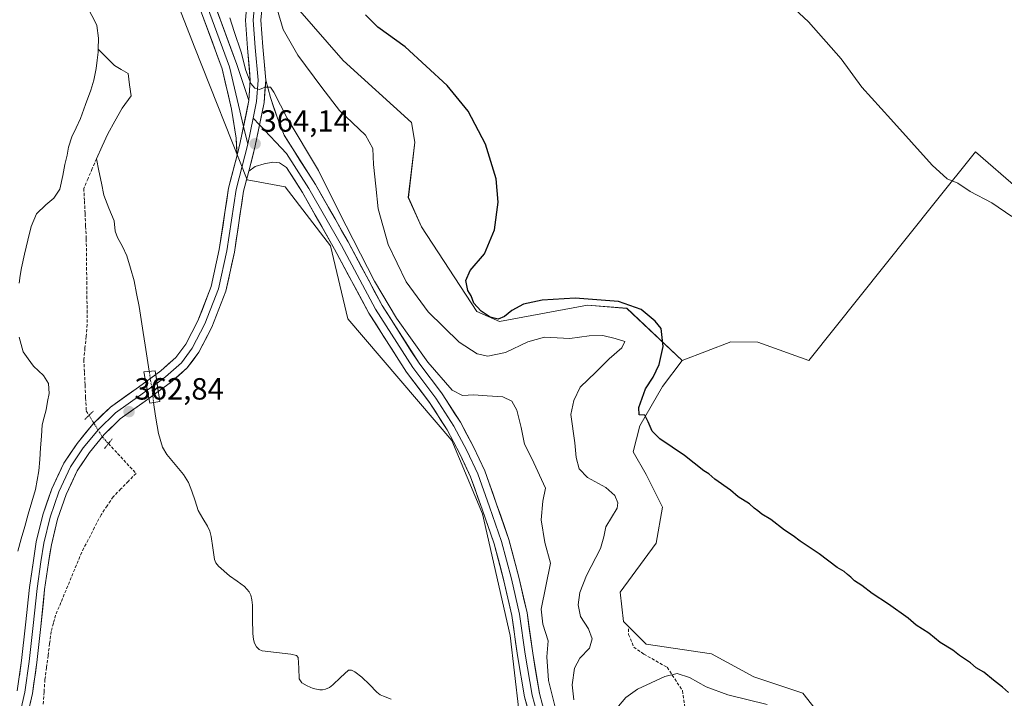
# Model space of a CAD drawing. Units: metres. Extents: x 563347 to 566803, y 4700961 to 4703306.
# Drawn here: x 564337 to 564658, y 4701418 to 4701639 of the extents above; entities that cross this region are included whole.
import ezdxf
from ezdxf.enums import TextEntityAlignment as Align

# ---------------------------------------------------------------- set-up
doc = ezdxf.new("R2010")
doc.units = ezdxf.units.M
doc.header["$MEASUREMENT"] = 0
for name, pattern in [('TRAZO_Y_PUNTO', [1, 0.5, -0.25, 0, -0.25]), ('TRAZOS2', [0.375, 0.25, -0.125]), ('TRAZOSX2', [1.5, 1, -0.5])]:
    doc.linetypes.add(name, pattern=pattern)
for name, color, linetype, lineweight in [('Carátula', 7, 'Continuous', 5), ('Corriente artificial lineal', 5, 'TRAZOSX2', 13), ('Corriente artificial lineal oculto', 135, 'TRAZO_Y_PUNTO', 13), ('Corriente natural lineal', 142, 'Continuous', 13), ('Corriente natural lineal oculto', 19, 'TRAZO_Y_PUNTO', 13), ('Cultivos herbáceos CxS', 92, 'Continuous', 0), ('Cultivos leñosos CxS', 92, 'Continuous', 0), ('Curva de nivel maestra', 36, 'Continuous', 30), ('Curva de nivel normal', 36, 'Continuous', 0), ('Layer 0', 7, 'Continuous', 0), ('Matorral CxS', 135, 'Continuous', 0), ('Pastizal CxS', 92, 'Continuous', 0), ('Puente', 1, 'Continuous', 0), ('Puente Cxs', 1, 'Continuous', 13), ('Puente lineal', 2, 'TRAZOS2', 0), ('Punto de cota en terreno', 7, 'Continuous', 0), ('Rótulo de punto de cota en terreno', 19, 'Continuous', 0), ('Senda', 19, 'TRAZOSX2', 0)]:
    doc.layers.add(name, color=color, linetype=linetype, lineweight=lineweight)
doc.styles.add('Arial', font='txt', dxfattribs={"height": 0.2})

# ---------------------------------------------------------------- blocks, each defined once
blk = doc.blocks.new('*U150')
at = {"layer": 'Cultivos herbáceos CxS', "color": 92, "linetype": 'Continuous', "lineweight": 0}
blk.add_polyline3d([(564927.3977, 4701473.8813, 379.9871), (564752.5177, 4701610.5483, 385.3661), (564742.2777, 4701618.6843, 385.5934), (564733.8879, 4701625.3503, 386.049), (564676.9935, 4701571.7893, 381.0335), (564648.9049, 4701596.2043, 381.0935), (564635.8111, 4701579.7943, 379.4121), (564594.5419, 4701528.0713, 376.2822), (564577.9771, 4701534.0723, 375.7495), (564569.1029, 4701534.1465, 375.6731), (564553.2831, 4701528.0903, 375.5674), (564535.2101, 4701545.1117, 373.8508), (564522.4521, 4701546.1759, 373.2325), (564493.7445, 4701540.8571, 373.6612), (564486.3027, 4701544.0479, 374.6047), (564468.2285, 4701571.7101, 374.3756), (564463.9755, 4701581.2861, 373.8472), (564466.1029, 4701599.3721, 373.4917), (564465.0401, 4701605.7557, 373.6542), (564442.7123, 4701625.9699, 373.7616), (564427.8277, 4701642.9929, 373.5142)], dxfattribs=at)
blk = doc.blocks.new('*U189')
at = {"layer": 'Curva de nivel normal', "color": 36, "linetype": 'Continuous', "lineweight": 0}
for points in [[(564580.99, 4701415.89, 370), (564568.22, 4701419, 370), (564561.14, 4701421.62, 370), (564555.66, 4701424.65, 370), (564551.66, 4701425.99, 370), (564547.6, 4701424.99, 370), (564538.74, 4701420.81, 370), (564534.93, 4701418.16, 370), (564531.33, 4701413.95, 370)], [(564517.97, 4701417.38, 370), (564517.36, 4701422.29, 370), (564518.21, 4701427.76, 370), (564519.88, 4701431.02, 370), (564523.06, 4701434.29, 370), (564523.95, 4701437.3, 370), (564522.76, 4701440.51, 370), (564520.13, 4701444.54, 370), (564519.34, 4701448.36, 370), (564519.89, 4701452.43, 370), (564522.11, 4701457.93, 370), (564526.63, 4701466.79, 370), (564527.78, 4701470.51, 370), (564528.44, 4701473.81, 370), (564532.04, 4701479.88, 370), (564532.3, 4701481.6, 370), (564531.36, 4701484.09, 370), (564528.4, 4701486.71, 370), (564522.39, 4701489.93, 370), (564519.68, 4701492.72, 370), (564518.73, 4701496.42, 370), (564518.31, 4701501.25, 370), (564516.98, 4701510.42, 370), (564517.9, 4701515.05, 370), (564520.02, 4701519.34, 370), (564525.13, 4701524.25, 370), (564529.5, 4701528.6, 370), (564533.56, 4701532.17, 370), (564534.6, 4701534.33, 370), (564531.38, 4701535.23, 370), (564527.39, 4701536.25, 370), (564522.96, 4701536.1, 370), (564516.65, 4701535.22, 370), (564508.39, 4701535.66, 370), (564502.91, 4701534.2, 370), (564495.72, 4701530.66, 370), (564489.91, 4701529.55, 370), (564486.4, 4701530.24, 370), (564480.54, 4701534.03, 370), (564470.5, 4701543.97, 370), (564463.28, 4701553.8, 370), (564457.4, 4701565.93, 370), (564454.15, 4701577.58, 370), (564453.41, 4701584.99, 370), (564452.62, 4701592.01, 370), (564452.42, 4701597.24, 370), (564450.06, 4701601.62, 370), (564441.53, 4701609.68, 370), (564435.79, 4701617.13, 370), (564427.98, 4701627.68, 370), (564423.18, 4701636.09, 370), (564421.2, 4701642.73, 370)]]:
    blk.add_polyline3d(points, dxfattribs=at)
blk = doc.blocks.new('*U192')
at = {"layer": 'Curva de nivel normal', "color": 36, "linetype": 'Continuous', "lineweight": 0}
blk.add_polyline3d([(564660.83, 4701575.1, 380), (564654.29, 4701579.51, 380), (564647.16, 4701583.21, 380), (564643.16, 4701585.9, 380), (564639.7, 4701587.37, 380), (564634.86, 4701591.78, 380), (564621.38, 4701606.81, 380), (564611.84, 4701617.26, 380), (564605.1, 4701626.52, 380), (564594.48, 4701638.61, 380), (564586.99, 4701645.49, 380)], dxfattribs=at)
blk = doc.blocks.new('*U197')
at = {"layer": 'Curva de nivel maestra', "color": 36, "linetype": 'Continuous', "lineweight": 30}
blk.add_polyline3d([(564659.7, 4701419.78, 375), (564657.78, 4701421.52, 375), (564654.76, 4701423.84, 375), (564651.68, 4701426.43, 375), (564649.12, 4701427.86, 375), (564647.35, 4701429.43, 375), (564643.74, 4701431.82, 375), (564641.5, 4701433.58, 375), (564637.38, 4701436.13, 375), (564633.68, 4701439.09, 375), (564629.62, 4701441.7, 375), (564626.94, 4701444.02, 375), (564620.56, 4701448.64, 375), (564615.29, 4701452.04, 375), (564611.91, 4701454.65, 375), (564609.43, 4701456.18, 375), (564608.31, 4701457.39, 375), (564607.15, 4701458.23, 375), (564606.13, 4701459.21, 375), (564603.86, 4701460.61, 375), (564597.95, 4701465.03, 375), (564591.74, 4701469.15, 375), (564589.5, 4701470.91, 375), (564586.63, 4701472.71, 375), (564582.15, 4701476.23, 375), (564579.23, 4701477.97, 375), (564578.01, 4701479.09, 375), (564576.79, 4701479.87, 375), (564575.25, 4701481.33, 375), (564571.57, 4701483.65, 375), (564569.01, 4701485.76, 375), (564563.98, 4701489.4, 375), (564561.99, 4701491.08, 375), (564560.32, 4701492.08, 375), (564553.99, 4701497.08, 375), (564545.96, 4701502.56, 375), (564543.49, 4701505.06, 375), (564542.2, 4701508.13, 375), (564541.15, 4701510.24, 375), (564539.26, 4701510.35, 375), (564539.11, 4701512.75, 375), (564541.32, 4701518.85, 375), (564543.86, 4701522.64, 375), (564545.82, 4701526.77, 375), (564547.03, 4701532.69, 375), (564546.41, 4701538.5, 375), (564544.48, 4701540.9, 375), (564539.93, 4701544.69, 375), (564532.47, 4701547.3, 375), (564518.41, 4701548.44, 375), (564507.62, 4701547.82, 375), (564501.59, 4701546.52, 375), (564497.75, 4701544.43, 375), (564495.35, 4701542.4, 375), (564493.25, 4701541.55, 375), (564490.66, 4701542.23, 375), (564487.74, 4701544.16, 375), (564486.46, 4701545.56, 375), (564485.35, 4701546.78, 375), (564484.44, 4701549.2, 375), (564483.39, 4701550.95, 375), (564482.78, 4701554.17, 375), (564484.19, 4701557.41, 375), (564488.85, 4701562.84, 375), (564492.09, 4701570.75, 375), (564493.25, 4701579.73, 375), (564492.65, 4701587.38, 375), (564489.18, 4701598.66, 375), (564483.48, 4701609.42, 375), (564476.69, 4701617.83, 375), (564462.93, 4701630.46, 375), (564454, 4701636.85, 375), (564450.03, 4701640.89, 375)], dxfattribs=at)
blk = doc.blocks.new('5PATER')
at = {"layer": 'Carátula', "linetype": 'Continuous', "lineweight": 5}
h = blk.add_hatch(color=250, dxfattribs=at)
edge = h.paths.add_edge_path()
edge.add_ellipse((0, 0.01), major_axis=(-1.33, -1.34), ratio=0.999422, start_angle=0, end_angle=360)

msp = doc.modelspace()

# ---------------------------------------------------------------- linework, layer by layer
at = {"layer": 'Corriente artificial lineal', "color": 5, "linetype": 'TRAZOSX2', "lineweight": 13}
for points in [[(564362.29, 4701593.94, 363.01), (564360.91, 4701590.71, 362.98), (564359.53, 4701587.48, 363.09), (564358.16, 4701584.25, 363.08), (564358.36, 4701580.12, 363.09), (564358.55, 4701576, 363.05), (564358.75, 4701571.87, 363.01), (564358.95, 4701567.74, 363), (564359, 4701563.08, 362.99), (564359.06, 4701558.43, 362.98), (564359.11, 4701553.77, 362.99), (564359.16, 4701549.11, 362.99), (564359.22, 4701544.46, 363), (564359.27, 4701539.8, 362.95), (564358.9, 4701535.99, 362.92), (564358.53, 4701532.18, 362.9), (564358.16, 4701528.37, 362.9), (564358.36, 4701524.2, 362.91), (564358.55, 4701520.04, 362.92), (564358.75, 4701515.87, 362.94), (564358.95, 4701511.7, 362.93), (564359.86, 4701510.22, 362.92)], [(564366.18, 4701500.97, 362.62), (564369.18, 4701497.74, 362.51), (564372.19, 4701494.5, 362.48), (564375.19, 4701491.27, 362.54), (564372.71, 4701488.73, 362.46), (564370.23, 4701486.18, 362.52), (564367.75, 4701483.64, 362.51), (564365.77, 4701480.7, 362.46), (564363.78, 4701477.76, 362.44), (564361.67, 4701473.68, 362.29), (564359.57, 4701469.59, 362.39), (564357.46, 4701465.51, 362.27), (564355.76, 4701461.41, 362.26), (564354.06, 4701457.31, 362.27), (564352.36, 4701453.21, 362.15), (564350.66, 4701449.11, 362.22), (564348.96, 4701445.01, 362.25), (564348.24, 4701442.36, 362.21), (564347.51, 4701439.7, 362.1), (564347, 4701435.77, 362.04), (564346.5, 4701431.85, 362.01), (564345.99, 4701427.92, 362), (564345.48, 4701423.99, 362.05), (564345.19, 4701419.95, 362.03), (564344.9, 4701415.9, 362.03)]]:
    msp.add_polyline3d(points, dxfattribs=at)
at = {"layer": 'Corriente artificial lineal oculto', "color": 135, "linetype": 'TRAZO_Y_PUNTO', "lineweight": 13}
msp.add_polyline3d([(564359.86, 4701510.22, 362.92), (564362.04, 4701506.65, 362.85), (564364.21, 4701503.09, 362.73), (564366.18, 4701500.97, 362.62)], dxfattribs=at)
at = {"layer": 'Corriente natural lineal', "color": 142, "linetype": 'Continuous', "lineweight": 13}
for points in [[(564355.49, 4701648.91, 362.34), (564355.74, 4701648.36, 362.33), (564357.66, 4701645.58, 362.48), (564359.58, 4701642.8, 362.47), (564361.35, 4701639.67, 362.34), (564362.38, 4701637.41, 362.68), (564362.89, 4701633.22, 363.3), (564362.81, 4701629.66, 363.16)], [(564362.81, 4701629.66, 363.16), (564362.79, 4701628.69, 363.12), (564362.47, 4701626.05, 362.87), (564362.14, 4701623.41, 362.56), (564361.43, 4701619.6, 362.47), (564360.42, 4701616.29, 362.5), (564358.74, 4701611.65, 362.43), (564357.05, 4701607.01, 361.43), (564355.63, 4701604.01, 361.21), (564354.2, 4701601.01, 361.47), (564353.16, 4701597.73, 361.6), (564352.7, 4701595.12, 361.61), (564351.93, 4701592.08, 361.43), (564351.35, 4701588.45, 361.27), (564350.31, 4701584.02, 361.61), (564348.36, 4701581, 361.85), (564345.8, 4701578.84, 361.83), (564342.68, 4701575.89, 362.08), (564340.93, 4701571.8, 362.43), (564339.89, 4701567.3, 362.47), (564338.84, 4701562.81, 362.32), (564337.8, 4701558.31, 361.9), (564337.43, 4701555.79, 361.77), (564337.06, 4701553.27, 361.64)], [(564362.29, 4701593.94, 363.01), (564364.11, 4701597.98, 363.23), (564365.94, 4701602.03, 362.98), (564368.28, 4701606.2, 362.8), (564370.62, 4701610.37, 362.51), (564373.56, 4701614.41, 362.86), (564373.08, 4701618.07, 362.69), (564372.6, 4701621.72, 362.95), (564370.38, 4701623.04, 362.95), (564368.15, 4701624.36, 362.73), (564365.48, 4701627.01, 362.6), (564362.81, 4701629.66, 363.16)], [(564379.48, 4701524.58, 362.81), (564378.82, 4701528.81, 362.58), (564378.16, 4701533.05, 362.87), (564377.5, 4701537.28, 362.93), (564376.84, 4701541.52, 362.86), (564376.18, 4701545.75, 362.85), (564375.35, 4701549.92, 362.96), (564374.52, 4701554.08, 363.03), (564373.36, 4701558.18, 363.03), (564372.2, 4701562.28, 363.03), (564370.78, 4701565.29, 362.99), (564369.15, 4701568.23, 362.99), (564368.41, 4701570.34, 363.02), (564368, 4701573.64, 363.03), (564366.33, 4701577.83, 363.03), (564364.67, 4701582.03, 363.17), (564363.87, 4701586, 363.18), (564363.08, 4701589.97, 363.11), (564362.29, 4701593.94, 363.01)], [(564337.09, 4701535.7, 361.34), (564338.34, 4701530.96, 361.59), (564340.02, 4701528.6, 361.32), (564341.7, 4701526.23, 361.75), (564345.03, 4701523.19, 361.82), (564346.68, 4701520.55, 361.34), (564346.82, 4701517.36, 361.2), (564346.33, 4701514.68, 361.14), (564345.83, 4701511.99, 361.44), (564345.22, 4701509.56, 361.82), (564344.6, 4701507.12, 362.11), (564344.32, 4701503.36, 362.34), (564344.05, 4701499.6, 361.96), (564343.77, 4701495.84, 361.84), (564343.49, 4701492.08, 361.75), (564342.93, 4701489.05, 361.52), (564342.36, 4701486.02, 361.47), (564341.2, 4701481.99, 361.63), (564340.05, 4701477.96, 361.98), (564338.89, 4701473.92, 361.56), (564337.74, 4701469.89, 361.2), (564336.58, 4701465.86, 361.18)], [(564380.92, 4701514.37, 362.01), (564381.1, 4701512.91, 361.8), (564381.59, 4701509.28, 361.69), (564382.06, 4701506.8, 361.68), (564382.53, 4701504.31, 361.62), (564383.84, 4701499.81, 361.73), (564385.17, 4701497.41, 361.96), (564387.9, 4701494.17, 362.23), (564390.63, 4701490.93, 362.2), (564392.24, 4701488.3, 361.99), (564393.41, 4701485.44, 362.17), (564394.41, 4701482.3, 362.25), (564395.41, 4701479.16, 362.13), (564396.94, 4701476.58, 362.06), (564398.47, 4701473.99, 362.2), (564399.2, 4701472.38, 362.29), (564399.65, 4701470.69, 362.4), (564400.21, 4701466.94, 362.41), (564400.76, 4701463.19, 362.08), (564401.17, 4701462.1, 362.05), (564402.12, 4701460.95, 362.04), (564405.65, 4701457.88, 361.91), (564408.13, 4701456.13, 361.99), (564410.6, 4701454.37, 361.78), (564412.11, 4701452.61, 361.71), (564412.6, 4701451.57, 361.81), (564412.98, 4701449.96, 361.91), (564413.16, 4701448.32, 361.96), (564413.2, 4701443.66, 361.94), (564413.23, 4701439, 362.04), (564413.48, 4701437.12, 362.07), (564413.83, 4701435.88, 362.07), (564414.5, 4701434.71, 362.02), (564415.33, 4701433.8, 361.91), (564416.36, 4701433.33, 361.81), (564421.04, 4701432.81, 361.83), (564425.71, 4701432.28, 361.71), (564427.48, 4701431.86, 361.85), (564428.07, 4701431.22, 361.97), (564428.22, 4701427.7, 362.15), (564428.37, 4701424.18, 361.96), (564429.27, 4701422.88, 361.88), (564430.98, 4701421.91, 361.81), (564432.96, 4701421.08, 361.86), (564435.08, 4701420.6, 361.92), (564436.01, 4701420.59, 361.93), (564436.95, 4701420.84, 361.92), (564438.22, 4701421.46, 361.85), (564439.32, 4701422.29, 361.74), (564441.89, 4701424.69, 361.56), (564444.45, 4701427.08, 361.67), (564445.48, 4701427.11, 361.66), (564446.52, 4701426.56, 361.7), (564448.84, 4701424.8, 361.84), (564451.28, 4701422.34, 361.78), (564453.72, 4701419.88, 361.8), (564454.82, 4701419.04, 361.71), (564455.9, 4701418.6, 361.61), (564458.42, 4701417.58, 361.6)]]:
    msp.add_polyline3d(points, dxfattribs=at)
at = {"layer": 'Corriente natural lineal oculto', "color": 19, "linetype": 'TRAZO_Y_PUNTO', "lineweight": 13}
msp.add_polyline3d([(564379.48, 4701524.58, 362.81), (564379.94, 4701521.58, 362.85), (564380.41, 4701518.59, 362.81), (564380.92, 4701514.37, 362.01)], dxfattribs=at)
at = {"layer": 'Cultivos herbáceos CxS', "color": 92, "linetype": 'Continuous', "lineweight": 0}
for points in [[(564553.28, 4701528.09, 375.57), (564535.21, 4701545.11, 373.85), (564522.45, 4701546.18, 373.23), (564493.74, 4701540.86, 373.66), (564486.3, 4701544.05, 374.6), (564468.23, 4701571.71, 374.38), (564463.98, 4701581.29, 373.85), (564466.1, 4701599.37, 373.49), (564465.04, 4701605.76, 373.65), (564442.71, 4701625.97, 373.76), (564427.83, 4701642.99, 373.51)], [(564927.4, 4701473.88, 379.99), (564752.52, 4701610.55, 385.37), (564742.28, 4701618.68, 385.59), (564733.89, 4701625.35, 386.05), (564676.99, 4701571.79, 381.03), (564648.9, 4701596.2, 381.09), (564635.81, 4701579.79, 379.41), (564594.54, 4701528.07, 376.28), (564577.98, 4701534.07, 375.75), (564569.1, 4701534.15, 375.67), (564553.28, 4701528.09, 375.57)]]:
    msp.add_polyline3d(points, dxfattribs=at)
at = {"layer": 'Cultivos leñosos CxS', "color": 92, "linetype": 'Continuous', "lineweight": 0}
for points in [[(564927.4, 4701473.88, 379.99), (564752.52, 4701610.55, 385.37), (564742.28, 4701618.68, 385.59), (564733.89, 4701625.35, 386.05), (564676.99, 4701571.79, 381.03), (564648.9, 4701596.2, 381.09), (564635.81, 4701579.79, 379.41), (564594.54, 4701528.07, 376.28), (564577.98, 4701534.07, 375.75), (564569.1, 4701534.15, 375.67), (564553.28, 4701528.09, 375.57)], [(564693.95, 4701351.97, 373.58), (564653.33, 4701371.56, 374.36), (564604.32, 4701404.67, 373.44), (564592.62, 4701419.57, 372.84), (564576.67, 4701424.89, 372.34), (564562.85, 4701432.34, 373.62), (564541.59, 4701435.53, 372.75), (564534.14, 4701442.98, 373.88), (564533.08, 4701452.55, 373.89), (564544.78, 4701468.51, 374.17), (564546.9, 4701480.21, 374.2), (564541.59, 4701490.85, 374.18), (564537.33, 4701498.3, 374.31), (564539.46, 4701506.81, 374.86), (564546.9, 4701519.58, 375.36), (564553.28, 4701528.09, 375.57), (564569.1, 4701534.15, 375.67), (564577.98, 4701534.07, 375.75), (564594.54, 4701528.07, 376.28), (564635.81, 4701579.79, 379.41), (564648.9, 4701596.2, 381.09), (564676.99, 4701571.79, 381.03)], [(564553.28, 4701528.09, 375.57), (564546.9, 4701519.58, 375.36), (564539.46, 4701506.81, 374.86), (564537.33, 4701498.3, 374.31), (564541.59, 4701490.85, 374.18), (564546.9, 4701480.21, 374.2), (564544.78, 4701468.51, 374.17), (564533.08, 4701452.55, 373.89), (564534.14, 4701442.98, 373.88), (564541.59, 4701435.53, 372.75), (564562.85, 4701432.34, 373.62), (564576.67, 4701424.89, 372.34), (564592.62, 4701419.57, 372.84), (564604.32, 4701404.67, 373.44)]]:
    msp.add_polyline3d(points, dxfattribs=at)
at = {"layer": 'Curva de nivel normal', "color": 36, "linetype": 'Continuous', "lineweight": 0}
msp.add_polyline3d([(564512.25, 4701413.28, 365), (564509.68, 4701423.65, 365), (564509.1, 4701431.36, 365), (564509.54, 4701436.65, 365), (564507.8, 4701442.08, 365), (564507.28, 4701446.94, 365), (564510.33, 4701461.96, 365), (564508.46, 4701468.75, 365), (564507.32, 4701476.12, 365), (564507.81, 4701482.24, 365), (564508.71, 4701486.45, 365), (564504.25, 4701496.1, 365), (564501.84, 4701500.76, 365), (564500.81, 4701506.26, 365), (564499.38, 4701511.91, 365), (564497.74, 4701514.86, 365), (564494.84, 4701516.25, 365), (564489.68, 4701516.51, 365), (564485.33, 4701516.88, 365), (564481.66, 4701516.63, 365), (564478.28, 4701518.4, 365), (564470.37, 4701527.55, 365), (564460.11, 4701541.87, 365), (564452.91, 4701554, 365), (564441.38, 4701576.47, 365), (564434.68, 4701590.11, 365), (564424.44, 4701607.19, 365), (564420.1, 4701615.67, 365), (564419.05, 4701617.22, 365), (564417.33, 4701617.22, 365), (564415.42, 4701616.5, 365), (564413.93, 4701616.98, 365), (564412.65, 4701618.5, 365), (564410.98, 4701622.67, 365), (564409.5, 4701628.67, 365), (564407.15, 4701635.41, 365), (564405.76, 4701639.91, 365)], dxfattribs=at)
at = {"layer": 'Layer 0', "linetype": 'Continuous', "lineweight": 0}
for points in [[(564137.31, 4701999.26), (564154.35, 4701967.76), (564164.99, 4701947.28), (564168.68, 4701940.36), (564172.79, 4701935.33), (564178.11, 4701929.08), (564191.68, 4701915.51), (564219.45, 4701888.53), (564266.11, 4701842.98), (564295.09, 4701815.27), (564302.03, 4701807.04), (564306.24, 4701801.7), (564311.2, 4701794.35), (564337.54, 4701757.54), (564368.79, 4701713.27), (564375.09, 4701704.87), (564380.5, 4701694.23), (564383.7, 4701685.59), (564396.72, 4701655.58), (564408.07, 4701624.64), (564412, 4701612.93)], [(564408.11, 4701595.03), (564407.85, 4701600.63), (564406.35, 4701610.14), (564403.27, 4701623.2), (564392.07, 4701653.72), (564379.06, 4701683.72), (564375.91, 4701692.22), (564370.83, 4701702.22), (564364.75, 4701710.33), (564333.46, 4701754.64), (564307.09, 4701791.49), (564302.2, 4701798.75), (564298.16, 4701803.88), (564291.45, 4701811.84), (564262.64, 4701839.38), (564215.96, 4701884.95), (564188.17, 4701911.95), (564174.43, 4701925.69), (564168.95, 4701932.13), (564164.5, 4701937.58), (564160.56, 4701944.95), (564149.93, 4701965.42), (564133.28, 4701996.21)], [(564135.29, 4701997.74), (564152.14, 4701966.59), (564162.78, 4701946.11), (564166.59, 4701938.97), (564170.87, 4701933.73), (564176.27, 4701927.38), (564189.92, 4701913.73), (564217.7, 4701886.74), (564264.38, 4701841.18), (564293.27, 4701813.56), (564300.1, 4701805.46), (564304.22, 4701800.22), (564309.14, 4701792.92), (564335.5, 4701756.09), (564366.77, 4701711.8), (564372.96, 4701703.54), (564378.2, 4701693.23), (564381.38, 4701684.65), (564394.39, 4701654.65), (564405.67, 4701623.92), (564410.26, 4701604.45)], [(564412, 4701612.93), (564412.45, 4701619.55), (564411.52, 4701630.01), (564410.87, 4701639.12), (564411.54, 4701646.88), (564413.77, 4701654.24), (564417.77, 4701661.04), (564423.52, 4701666.11), (564432.43, 4701673.07), (564451.17, 4701684.51), (564458.46, 4701690.1), (564470.64, 4701700.69), (564487.18, 4701714.84), (564500.61, 4701725.71), (564515.32, 4701736.11), (564562.04, 4701766.46), (564624.75, 4701806.15), (564655, 4701825.67), (564658.07, 4701826.76)], [(564666.86, 4701826.82), (564664.68, 4701826.43), (564656.1, 4701823.41), (564626.1, 4701804.05), (564563.39, 4701764.36), (564516.72, 4701734.04), (564502.12, 4701723.72), (564488.78, 4701712.92), (564472.27, 4701698.79), (564460.05, 4701688.16), (564452.59, 4701682.44), (564433.85, 4701671.01), (564425.12, 4701664.19), (564419.72, 4701659.42), (564416.07, 4701653.23), (564414.01, 4701646.41), (564413.37, 4701639.1), (564414.01, 4701630.21), (564414.96, 4701619.58), (564414.49, 4701612.59), (564413.37, 4701607.15)], [(564416.48, 4701645.93), (564415.88, 4701639.09), (564416.5, 4701630.41), (564417.47, 4701619.6)], [(564417.47, 4701619.6), (564416.97, 4701612.26), (564414.06, 4701598.09), (564411.95, 4701589.9)], [(564417.47, 4701619.6), (564416.97, 4701612.26), (564414.06, 4701598.09), (564411.95, 4701589.9)], [(564532.19, 4701364.87), (564525.61, 4701374.44), (564520.29, 4701383.65), (564514.42, 4701396.04), (564509.74, 4701408.4), (564506.76, 4701419.41), (564504.54, 4701432.62), (564502.68, 4701445.79), (564500, 4701457.44), (564496.79, 4701469.74), (564492.78, 4701481.22), (564488.91, 4701492.05), (564485.26, 4701499.89), (564480.95, 4701507.98), (564475.02, 4701517.27), (564467.48, 4701527.2), (564455.41, 4701546.08), (564444.33, 4701566.79), (564433.7, 4701585.53), (564426.26, 4701597.16), (564423.49, 4701601.58), (564421.27, 4701607.14), (564419.05, 4701613.89), (564417.47, 4701619.6)], [(564412, 4701612.93), (564409.19, 4701599.22), (564408.11, 4701595.03)], [(564412, 4701612.93), (564409.19, 4701599.22), (564408.11, 4701595.03)], [(564413.37, 4701607.15), (564411.62, 4701598.66)], [(564413.37, 4701607.15), (564415.47, 4701604.93)], [(564410.26, 4701604.45), (564411.62, 4701598.66)], [(564415.47, 4701604.93), (564424.28, 4701595.61), (564431.56, 4701584.24), (564442.14, 4701565.58), (564453.25, 4701544.81), (564465.42, 4701525.76), (564472.96, 4701515.84), (564478.78, 4701506.71), (564483.02, 4701498.78), (564486.59, 4701491.1), (564490.43, 4701480.39), (564494.4, 4701469.01), (564497.57, 4701456.84), (564500.22, 4701445.33), (564502.07, 4701432.23), (564504.32, 4701418.87), (564507.36, 4701407.63), (564512.12, 4701395.06), (564518.08, 4701382.49), (564523.5, 4701373.1), (564530.25, 4701363.31)], [(564411.62, 4701598.66), (564407.82, 4701583.86), (564404.8, 4701563.86), (564402.1, 4701551.47), (564397.66, 4701540.04), (564393.53, 4701532.11), (564390.04, 4701527.34), (564384.8, 4701522.74), (564382.05, 4701520.74)], [(564381.65, 4701523.54), (564383.24, 4701524.7), (564388.18, 4701529.04), (564391.4, 4701533.43), (564395.38, 4701541.08), (564399.7, 4701552.2), (564402.34, 4701564.31), (564405.36, 4701584.36), (564408.11, 4701595.03)], [(564411.95, 4701589.9), (564414.04, 4701591.35), (564416.98, 4701592.3), (564419.84, 4701592.85), (564421.98, 4701592.62), (564424.2, 4701591.11), (564429.42, 4701582.95), (564439.95, 4701564.38), (564451.09, 4701543.55), (564463.37, 4701524.33), (564470.91, 4701514.41), (564476.62, 4701505.45), (564480.78, 4701497.66), (564484.28, 4701490.15), (564488.07, 4701479.55), (564492, 4701468.28), (564495.14, 4701456.24), (564497.76, 4701444.87), (564499.6, 4701431.85), (564501.87, 4701418.34), (564504.98, 4701406.86)], [(564411.95, 4701589.9), (564410.27, 4701583.36), (564407.26, 4701563.4), (564404.5, 4701550.75), (564399.94, 4701539.01), (564395.66, 4701530.78), (564391.89, 4701525.65), (564386.36, 4701520.79), (564382.45, 4701517.95)], [(564378.33, 4701521.13), (564381.65, 4701523.54)], [(564381.65, 4701523.54), (564382.45, 4701517.95)], [(564381.65, 4701523.54), (564382.45, 4701517.95)], [(564336.46, 4701420.33), (564337.87, 4701430.18), (564339.13, 4701441.88), (564340.41, 4701453.99), (564341.69, 4701462.79), (564342.66, 4701468.94), (564344.77, 4701477.72), (564347.71, 4701486.22), (564351.66, 4701494.6), (564355.96, 4701501.05), (564361.05, 4701507.29), (564366.84, 4701512.92), (564375.24, 4701518.9), (564378.33, 4701521.13)], [(564378.33, 4701521.13), (564379.38, 4701515.72)], [(564378.33, 4701521.13), (564379.38, 4701515.72)], [(564382.05, 4701520.74), (564378.85, 4701518.43)], [(564336.38, 4701408.92), (564338.92, 4701419.87), (564340.35, 4701429.87), (564341.62, 4701441.62), (564342.89, 4701453.68), (564344.16, 4701462.42), (564345.11, 4701468.45), (564347.18, 4701477.02), (564350.03, 4701485.28), (564353.84, 4701493.37), (564357.97, 4701499.56), (564362.89, 4701505.6), (564368.45, 4701510.99), (564376.7, 4701516.87), (564378.85, 4701518.43)], [(564382.45, 4701517.95), (564379.38, 4701515.72)], [(564379.38, 4701515.72), (564378.16, 4701514.84), (564370.05, 4701509.07), (564364.74, 4701503.9), (564359.98, 4701498.08), (564356.03, 4701492.14), (564352.35, 4701484.33), (564349.58, 4701476.32), (564347.57, 4701467.96), (564346.63, 4701462.04), (564345.37, 4701453.37), (564344.1, 4701441.35), (564342.83, 4701429.56), (564341.38, 4701419.41), (564338.79, 4701408.25), (564332.4, 4701388.26)]]:
    msp.add_lwpolyline(points, dxfattribs=at)
for points in [[(564416.18, 4701642.51, 367.06), (564415.88, 4701639.09, 366.72), (564416.19, 4701634.75, 366.32), (564416.5, 4701630.41, 365.98), (564416.82, 4701626.81, 365.76), (564417.15, 4701623.21, 365.46), (564417.47, 4701619.6, 365.27), (564417.22, 4701615.93, 364.99), (564416.97, 4701612.26, 364.78), (564416, 4701607.53, 364.55), (564415.03, 4701602.81, 364.29), (564414.06, 4701598.09, 364.04), (564413.11, 4701594.41, 363.84), (564413.01, 4701594, 363.82), (564412.17, 4701590.73, 363.66), (564411.95, 4701589.9, 363.62), (564411.22, 4701587.04, 363.49), (564410.27, 4701583.36, 363.28), (564409.67, 4701579.37, 363.15), (564409.07, 4701575.38, 363.1), (564408.47, 4701571.39, 363.08), (564407.86, 4701567.39, 363.08), (564407.26, 4701563.4, 363.08), (564406.34, 4701559.19, 363.06), (564405.42, 4701554.97, 362.93), (564404.5, 4701550.75, 362.86), (564402.98, 4701546.84, 362.87), (564401.46, 4701542.92, 362.86), (564399.94, 4701539.01, 362.78), (564397.8, 4701534.9, 362.76), (564395.66, 4701530.78, 362.8), (564393.78, 4701528.21, 362.8), (564391.89, 4701525.65, 362.82), (564389.13, 4701523.22, 362.84), (564386.36, 4701520.79, 362.84), (564382.45, 4701517.95, 362.73), (564382.05, 4701520.74, 362.82), (564381.65, 4701523.54, 362.83), (564383.24, 4701524.7, 362.74), (564385.71, 4701526.87, 362.68), (564388.18, 4701529.04, 362.68), (564389.79, 4701531.24, 362.64), (564391.4, 4701533.43, 362.6), (564393.39, 4701537.25, 362.65), (564395.38, 4701541.08, 362.7), (564396.82, 4701544.78, 362.73), (564398.26, 4701548.49, 362.82), (564399.7, 4701552.2, 362.85), (564400.58, 4701556.24, 362.9), (564401.46, 4701560.27, 362.96), (564402.34, 4701564.31, 363.01), (564402.95, 4701568.32, 363.04), (564403.55, 4701572.33, 363.12), (564404.16, 4701576.34, 363.17), (564404.76, 4701580.35, 363.22), (564405.36, 4701584.36, 363.3), (564406.32, 4701588.07, 363.45), (564407.28, 4701591.79, 363.58), (564408.11, 4701595.03, 363.7), (564408.23, 4701595.5, 363.71), (564409.19, 4701599.22, 363.85), (564410.13, 4701603.79, 364.04), (564411.06, 4701608.36, 364.36), (564412, 4701612.93, 364.67), (564412.23, 4701616.24, 364.79), (564412.45, 4701619.55, 364.91), (564412.14, 4701623.04, 365.07), (564411.83, 4701626.53, 365.38), (564411.52, 4701630.01, 365.75), (564411.19, 4701634.57, 366.18), (564410.87, 4701639.12, 366.46), (564411.2, 4701643, 367.06)], [(564401.58, 4701642.32, 364.17), (564403.2, 4701637.9, 364.47), (564404.83, 4701633.48, 364.39), (564406.45, 4701629.06, 364.44), (564408.07, 4701624.64, 364.75), (564409.38, 4701620.74, 364.73), (564410.69, 4701616.84, 364.69), (564412, 4701612.93, 364.67), (564411.06, 4701608.36, 364.36), (564410.13, 4701603.79, 364.04), (564409.19, 4701599.22, 363.85), (564408.23, 4701595.5, 363.71), (564408.11, 4701595.03, 363.7), (564407.98, 4701597.83, 363.76), (564407.85, 4701600.63, 363.77), (564407.1, 4701605.39, 363.76), (564406.35, 4701610.14, 363.84), (564405.32, 4701614.49, 363.93), (564404.3, 4701618.85, 363.97), (564403.27, 4701623.2, 364.01), (564401.67, 4701627.56, 364.14), (564400.07, 4701631.92, 364.18), (564398.47, 4701636.28, 363.99), (564396.87, 4701640.64, 363.81)], [(564502.91, 4701414.51, 362.73), (564501.87, 4701418.34, 362.9), (564501.11, 4701422.84, 362.95), (564500.36, 4701427.35, 362.89), (564499.6, 4701431.85, 362.78), (564498.98, 4701436.19, 362.7), (564498.37, 4701440.53, 362.69), (564497.76, 4701444.87, 362.77), (564496.88, 4701448.66, 362.88), (564496.01, 4701452.45, 362.98), (564495.14, 4701456.24, 362.87), (564494.1, 4701460.26, 362.71), (564493.05, 4701464.27, 362.62), (564492, 4701468.28, 362.89), (564490.69, 4701472.04, 362.96), (564489.38, 4701475.8, 362.85), (564488.07, 4701479.55, 362.79), (564486.8, 4701483.09, 363.02), (564485.54, 4701486.62, 363.08), (564484.28, 4701490.15, 363.01), (564482.53, 4701493.91, 363.01), (564480.78, 4701497.66, 363.27), (564478.7, 4701501.56, 363.17), (564476.62, 4701505.45, 363.33), (564474.72, 4701508.44, 363.28), (564472.82, 4701511.42, 363.24), (564470.91, 4701514.41, 363.43), (564468.4, 4701517.72, 363.3), (564465.88, 4701521.02, 363.37), (564463.37, 4701524.33, 363.3), (564460.92, 4701528.18, 363.62), (564458.46, 4701532.02, 363.37), (564456, 4701535.86, 363.5), (564453.55, 4701539.71, 363.51), (564451.09, 4701543.55, 363.73), (564448.87, 4701547.71, 363.6), (564446.64, 4701551.88, 363.78), (564444.41, 4701556.05, 363.65), (564442.18, 4701560.21, 363.71), (564439.95, 4701564.38, 363.65), (564437.84, 4701568.09, 363.67), (564435.74, 4701571.8, 363.73), (564433.63, 4701575.52, 363.56), (564431.52, 4701579.23, 363.86), (564429.42, 4701582.95, 363.7), (564426.81, 4701587.03, 363.71), (564424.2, 4701591.11, 363.86), (564421.98, 4701592.62, 363.86), (564419.84, 4701592.85, 363.83), (564416.98, 4701592.3, 363.7), (564414.04, 4701591.35, 363.64), (564411.95, 4701589.9, 363.62), (564412.17, 4701590.73, 363.66), (564413.01, 4701594, 363.82), (564413.11, 4701594.41, 363.84), (564414.06, 4701598.09, 364.04), (564415.03, 4701602.81, 364.29), (564416, 4701607.53, 364.55), (564416.97, 4701612.26, 364.78), (564417.22, 4701615.93, 364.99), (564417.47, 4701619.6, 365.27), (564418.26, 4701616.75, 365.17), (564419.05, 4701613.89, 364.93), (564420.16, 4701610.51, 364.57), (564421.27, 4701607.14, 364.28), (564422.38, 4701604.36, 364.46), (564423.49, 4701601.58, 364.4), (564424.87, 4701599.37, 364.2), (564426.26, 4701597.16, 364.06), (564428.74, 4701593.28, 364.16), (564431.22, 4701589.41, 364.04), (564433.7, 4701585.53, 364.21), (564435.82, 4701581.78, 363.95), (564437.95, 4701578.03, 364.31), (564440.08, 4701574.29, 363.99), (564442.2, 4701570.54, 364.01), (564444.33, 4701566.79, 364.38), (564446.55, 4701562.65, 363.82), (564448.76, 4701558.51, 364.43), (564450.98, 4701554.36, 363.88), (564453.2, 4701550.22, 364.46), (564455.41, 4701546.08, 364.28), (564457.82, 4701542.3, 364.25), (564460.24, 4701538.53, 363.7), (564462.65, 4701534.75, 364.09), (564465.06, 4701530.97, 364.05), (564467.48, 4701527.2, 363.83), (564469.99, 4701523.89, 363.73), (564472.5, 4701520.58, 363.87), (564475.02, 4701517.27, 363.83), (564476.99, 4701514.17, 363.57), (564478.97, 4701511.07, 363.65), (564480.95, 4701507.98, 363.39), (564483.1, 4701503.93, 363.43), (564485.26, 4701499.89, 363.26), (564487.08, 4701495.97, 363.24), (564488.91, 4701492.05, 363.22), (564490.2, 4701488.44, 363.02), (564491.49, 4701484.83, 363.04), (564492.78, 4701481.22, 363.09), (564494.12, 4701477.39, 363), (564495.45, 4701473.57, 362.85), (564496.79, 4701469.74, 363.01), (564497.86, 4701465.64, 363.06), (564498.93, 4701461.54, 362.93), (564500, 4701457.44, 362.83), (564500.89, 4701453.55, 362.82), (564501.78, 4701449.67, 362.95), (564502.68, 4701445.79, 363.31), (564503.3, 4701441.4, 363.38), (564503.92, 4701437.01, 363.25), (564504.54, 4701432.62, 363.16), (564505.28, 4701428.21, 363.01), (564506.02, 4701423.81, 362.88), (564506.76, 4701419.41, 363.11), (564507.76, 4701415.74, 363.44)], [(564337.16, 4701425.26, 362.2), (564337.87, 4701430.18, 362.12), (564338.29, 4701434.08, 362.02), (564338.71, 4701437.98, 362.1), (564339.13, 4701441.88, 362.01), (564339.56, 4701445.92, 361.91), (564339.98, 4701449.96, 361.96), (564340.41, 4701453.99, 362.14), (564341.05, 4701458.39, 362.31), (564341.69, 4701462.79, 362.44), (564342.17, 4701465.86, 362.42), (564342.66, 4701468.94, 362.41), (564343.72, 4701473.33, 362.44), (564344.77, 4701477.72, 362.37), (564346.24, 4701481.97, 362.5), (564347.71, 4701486.22, 362.53), (564349.69, 4701490.41, 362.54), (564351.66, 4701494.6, 362.68), (564353.81, 4701497.83, 362.72), (564355.96, 4701501.05, 362.79), (564358.5, 4701504.17, 362.84), (564361.05, 4701507.29, 362.86), (564363.94, 4701510.1, 362.89), (564366.84, 4701512.92, 362.74), (564369.64, 4701514.91, 362.79), (564372.44, 4701516.9, 362.76), (564375.24, 4701518.9, 362.79), (564378.33, 4701521.13, 362.86), (564378.85, 4701518.43, 362.79), (564379.38, 4701515.72, 362.43), (564379.38, 4701515.72, 362.43), (564378.16, 4701514.84, 362.48), (564374.11, 4701511.95, 362.76), (564370.05, 4701509.07, 362.87), (564367.4, 4701506.48, 362.81), (564364.74, 4701503.9, 362.74), (564362.36, 4701500.99, 362.73), (564359.98, 4701498.08, 362.69), (564358, 4701495.11, 362.63), (564356.03, 4701492.14, 362.58), (564354.19, 4701488.24, 362.58), (564352.35, 4701484.33, 362.51), (564350.96, 4701480.32, 362.51), (564349.58, 4701476.32, 362.49), (564348.57, 4701472.14, 362.46), (564347.57, 4701467.96, 362.44), (564347.1, 4701465, 362.4), (564346.63, 4701462.04, 362.36), (564346, 4701457.71, 362.34), (564345.37, 4701453.37, 362.3), (564344.95, 4701449.37, 362.27), (564344.53, 4701445.36, 362.26), (564344.1, 4701441.35, 362.21), (564343.68, 4701437.42, 362.16), (564343.25, 4701433.49, 362.17), (564342.83, 4701429.56, 362.16), (564342.35, 4701426.18, 362.17), (564341.86, 4701422.79, 362.19), (564341.38, 4701419.41, 362.21), (564340.52, 4701415.69, 362.14)]]:
    msp.add_polyline3d(points, dxfattribs=at)
msp.add_polyline3d([(564382.45, 4701517.95, 362.73), (564379.38, 4701515.72, 362.43), (564378.85, 4701518.43, 362.79), (564378.33, 4701521.13, 362.86), (564381.65, 4701523.54, 362.83), (564382.05, 4701520.74, 362.82), (564382.45, 4701517.95, 362.73)], close=True, dxfattribs=at)
at = {"layer": 'Matorral CxS', "color": 135, "linetype": 'Continuous', "lineweight": 0}
for points in [[(564251.36, 4701845.25, 364.59), (564257.34, 4701838.67, 364.49), (564300.38, 4701805.8, 364.8), (564316.24, 4701772.92, 364.14), (564343.43, 4701735.52, 363.93), (564366.08, 4701702.65, 363.63), (564374.01, 4701682.25, 363.35), (564394.4, 4701630.11, 363.41), (564411.39, 4701587.04, 363.2), (564423.84, 4701584.77, 363.37), (564438.57, 4701565.5, 363.82), (564444.23, 4701541.7, 362.74), (564478.21, 4701502.03, 363.47), (564488.14, 4701478.03, 363.2), (564497.2, 4701438.36, 363.12), (564502.86, 4701389.62, 361.83), (564520.98, 4701364.68, 361.87), (564548.17, 4701336.34, 362.14), (564595.74, 4701270.6, 361.33), (564622, 4701238.95, 362.1)], [(564595.74, 4701270.6, 361.33), (564548.17, 4701336.34, 362.14), (564520.98, 4701364.68, 361.87), (564502.86, 4701389.62, 361.83), (564497.2, 4701438.36, 363.12), (564488.14, 4701478.03, 363.2), (564478.21, 4701502.03, 363.47), (564444.23, 4701541.7, 362.74), (564438.57, 4701565.5, 363.82), (564423.84, 4701584.77, 363.37), (564411.39, 4701587.04, 363.2), (564394.4, 4701630.11, 363.41), (564374.01, 4701682.25, 363.35)], [(564427.83, 4701642.99, 373.51), (564442.71, 4701625.97, 373.76), (564465.04, 4701605.76, 373.65), (564466.1, 4701599.37, 373.49), (564463.98, 4701581.29, 373.85), (564468.23, 4701571.71, 374.38), (564486.3, 4701544.05, 374.6), (564493.74, 4701540.86, 373.66), (564522.45, 4701546.18, 373.23), (564535.21, 4701545.11, 373.85), (564553.28, 4701528.09, 375.57), (564546.9, 4701519.58, 375.36), (564539.46, 4701506.81, 374.86), (564537.33, 4701498.3, 374.31), (564541.59, 4701490.85, 374.18), (564546.9, 4701480.21, 374.2), (564544.78, 4701468.51, 374.17), (564533.08, 4701452.55, 373.89), (564534.14, 4701442.98, 373.88), (564541.59, 4701435.53, 372.75), (564562.85, 4701432.34, 373.62), (564576.67, 4701424.89, 372.34), (564592.62, 4701419.57, 372.84), (564604.32, 4701404.67, 373.44)], [(564553.28, 4701528.09, 375.57), (564535.21, 4701545.11, 373.85), (564522.45, 4701546.18, 373.23), (564493.74, 4701540.86, 373.66), (564486.3, 4701544.05, 374.6), (564468.23, 4701571.71, 374.38), (564463.98, 4701581.29, 373.85), (564466.1, 4701599.37, 373.49), (564465.04, 4701605.76, 373.65), (564442.71, 4701625.97, 373.76), (564427.83, 4701642.99, 373.51)], [(564553.28, 4701528.09, 375.57), (564546.9, 4701519.58, 375.36), (564539.46, 4701506.81, 374.86), (564537.33, 4701498.3, 374.31), (564541.59, 4701490.85, 374.18), (564546.9, 4701480.21, 374.2), (564544.78, 4701468.51, 374.17), (564533.08, 4701452.55, 373.89), (564534.14, 4701442.98, 373.88), (564541.59, 4701435.53, 372.75), (564562.85, 4701432.34, 373.62), (564576.67, 4701424.89, 372.34), (564592.62, 4701419.57, 372.84), (564604.32, 4701404.67, 373.44)]]:
    msp.add_polyline3d(points, dxfattribs=at)
at = {"layer": 'Pastizal CxS', "color": 92, "linetype": 'Continuous', "lineweight": 0}
for points in [[(564251.36, 4701845.25, 364.59), (564257.34, 4701838.67, 364.49), (564300.38, 4701805.8, 364.8), (564316.24, 4701772.92, 364.14), (564343.43, 4701735.52, 363.93), (564366.08, 4701702.65, 363.63), (564374.01, 4701682.25, 363.35), (564394.4, 4701630.11, 363.41), (564411.39, 4701587.04, 363.2), (564423.84, 4701584.77, 363.37), (564438.57, 4701565.5, 363.82), (564444.23, 4701541.7, 362.74), (564478.21, 4701502.03, 363.47), (564488.14, 4701478.03, 363.2), (564497.2, 4701438.36, 363.12), (564502.86, 4701389.62, 361.83), (564520.98, 4701364.68, 361.87), (564548.17, 4701336.34, 362.14), (564595.74, 4701270.6, 361.33), (564622, 4701238.95, 362.1)], [(564374.01, 4701682.25, 363.35), (564394.4, 4701630.11, 363.41), (564411.39, 4701587.04, 363.2), (564423.84, 4701584.77, 363.37), (564438.57, 4701565.5, 363.82), (564444.23, 4701541.7, 362.74), (564478.21, 4701502.03, 363.47), (564488.14, 4701478.03, 363.2), (564497.2, 4701438.36, 363.12), (564502.86, 4701389.62, 361.83), (564520.98, 4701364.68, 361.87), (564548.17, 4701336.34, 362.14), (564595.74, 4701270.6, 361.33)]]:
    msp.add_polyline3d(points, dxfattribs=at)
at = {"layer": 'Puente', "color": 1, "linetype": 'Continuous', "lineweight": 0}
msp.add_polyline3d([(564382.92, 4701514.67, 362.22), (564379.68, 4701514.19, 362.17), (564377.69, 4701524.41, 362.88), (564381.47, 4701524.76, 362.73), (564382.92, 4701514.67, 362.22)], dxfattribs=at)
at = {"layer": 'Puente Cxs', "color": 1, "linetype": 'Continuous', "lineweight": 13}
msp.add_polyline3d([(564382.92, 4701514.67, 362.22), (564379.68, 4701514.19, 362.17), (564377.69, 4701524.41, 362.88), (564381.47, 4701524.76, 362.73), (564382.92, 4701514.67, 362.22)], close=True, dxfattribs=at)
at = {"layer": 'Puente lineal', "color": 2, "linetype": 'TRAZOS2', "lineweight": 0}
for points in [[(564358.43, 4701508.82, 362.89), (564361.29, 4701511.61, 362.99)], [(564367.44, 4701502.52, 362.65), (564364.91, 4701499.42, 362.62)]]:
    msp.add_polyline3d(points, dxfattribs=at)
at = {"layer": 'Senda', "color": 19, "linetype": 'TRAZOSX2', "lineweight": 0}
msp.add_lwpolyline([(564535.83, 4701440.55), (564535.83, 4701438.73), (564537.48, 4701434.6), (564540.79, 4701432.29), (564548.4, 4701427.99), (564553.36, 4701420.38), (564555.01, 4701409.47), (564552.7, 4701396.9), (564546.08, 4701383.67)], dxfattribs=at)

# ---------------------------------------------------------------- block references
at = {"layer": 'Cultivos herbáceos CxS', "color": 92, "linetype": 'Continuous', "lineweight": 0}
msp.add_blockref('*U150', (0, 0), dxfattribs=at)
at = {"layer": 'Curva de nivel maestra', "color": 36, "linetype": 'Continuous', "lineweight": 30}
msp.add_blockref('*U197', (0, 0), dxfattribs=at)
at = {"layer": 'Curva de nivel normal', "color": 36, "linetype": 'Continuous', "lineweight": 0}
for name in ['*U192', '*U189']:
    msp.add_blockref(name, (0, 0), dxfattribs=at)
at = {"layer": 'Punto de cota en terreno', "linetype": 'Continuous', "lineweight": 0}
for p in [(564414.01, 4701598.79, 364.14), (564372.9, 4701511.39, 362.84)]:
    msp.add_blockref('5PATER', p, dxfattribs=at)

# ---------------------------------------------------------------- texts
at = {"layer": 'Rótulo de punto de cota en terreno', "color": 19, "linetype": 'Continuous', "lineweight": 0, "style": 'Arial'}
for s, p in [('364,14', (564415.77, 4701600.55)), ('362,84', (564374.66, 4701513.15))]:
    msp.add_text(s, height=7, dxfattribs=at).set_placement(p, align=Align.BOTTOM_LEFT)

doc.saveas('drawing.dxf')
